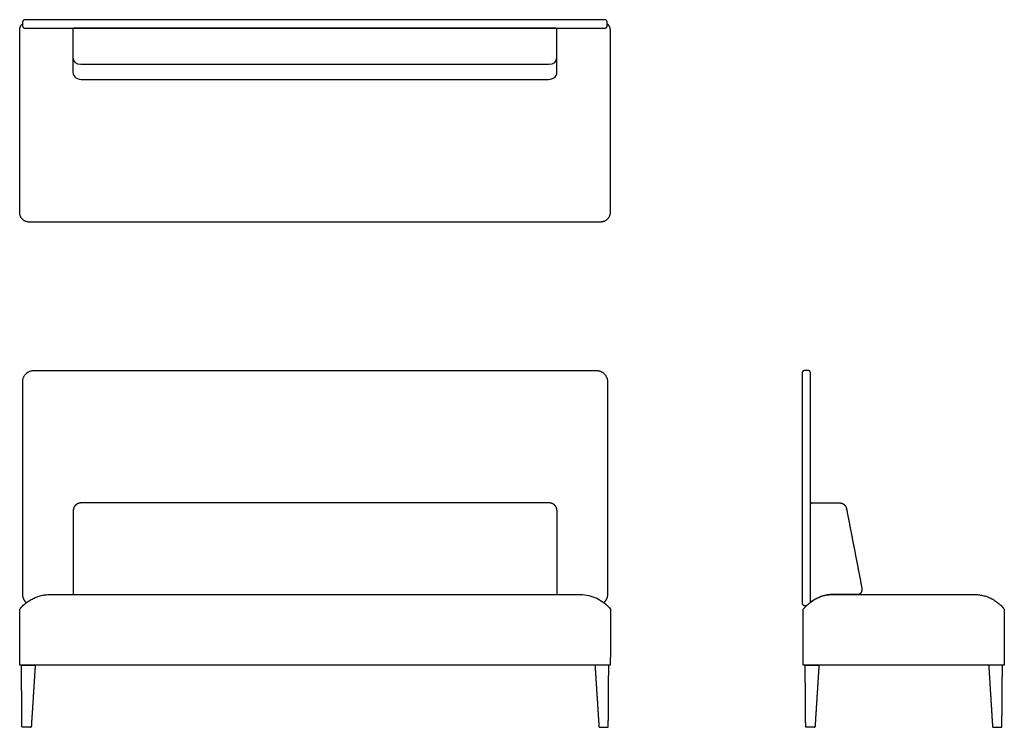
# Model space of a CAD drawing. Units: inches. Extents: x -39 to 92, y 0 to 94.
import ezdxf

# ---------------------------------------------------------------- set-up
doc = ezdxf.new("R2010")
doc.units = ezdxf.units.IN
doc.header["$LTSCALE"] = 0.03937
doc.header["$MEASUREMENT"] = 0
doc.layers.add('Default', color=7, linetype='Continuous')

msp = doc.modelspace()

# ---------------------------------------------------------------- linework, layer by layer
at = {"layer": 'Default'}
for p, q in [((38.62, 94.4), (-38.67, 94.4)), ((-38.67, 93.25), (38.62, 93.25)), ((-32.31, 93.12), (-32.31, 87.42)), ((32.13, 93.25), (-32.18, 93.25)), ((32.26, 87.42), (32.26, 93.12)), ((64.97, 47.23), (64.97, 16.62)), ((66.12, 16.7), (66.12, 47.23)), ((-32.28, 28.87), (-32.28, 17.72)), ((32.28, 17.72), (32.28, 28.87)), ((-35.4, 17.72), (35.39, 17.72)), ((65.34, 16.25), (65.59, 16.25)), ((39.39, 8.27), (-39.39, 8.27)), ((91.96, 8.27), (65.14, 8.27)), ((-37.99, 0), (-39, 0)), ((37.99, 0), (39, 0)), ((66.59, 0), (65.58, 0)), ((90.51, 0), (91.53, 0))]:
    msp.add_line(p, q, dxfattribs=at)
for points in [[(-39.04, 94.03), (-39.04, 93.61)], [(38.99, 93.61), (38.99, 94.03)], [(-32.28, 17.72), (32.28, 17.72)], [(-39.18, 8.27), (-37.35, 8.26)], [(39.18, 8.27), (37.35, 8.26)], [(65.39, 8.27), (67.23, 8.26)], [(91.71, 8.27), (89.88, 8.26)]]:
    msp.add_lwpolyline(points, dxfattribs=at)
for centre, radius, start, end in [((-32.18, 93.12), 0.13, 90, 180), ((32.13, 93.12), 0.13, 360, 90), ((-37.99, 0.12), 0.12, 270, 356.4734), ((37.99, 0.12), 0.12, 183.5266, 270), ((66.59, 0.12), 0.12, 270, 356.4734), ((90.51, 0.12), 0.12, 183.5266, 270)]:
    msp.add_arc(centre, radius, start, end, dxfattribs=at)
for points, weights in [([(-39.42, 92.98), (-39.42, 93.5), (-39.04, 93.87)], [1, 0.851917363511, 0.853571667456]), ([(-38.67, 94.4), (-39.04, 94.4), (-39.04, 94.03)], [1, 0.716360936159, 1]), ([(-39.04, 93.61), (-39.03, 93.25), (-38.67, 93.25)], [1, 0.72348578569, 1]), ([(38.99, 94.03), (38.99, 94.4), (38.62, 94.4)], [1, 0.709332006091, 1]), ([(38.62, 93.25), (38.97, 93.26), (38.99, 93.61)], [1, 0.730296968124, 1]), ([(38.99, 93.87), (39.36, 93.5), (39.36, 92.98)], [0.853571697045, 0.851916039752, 1]), ([(-38.17, 67.41), (-39.42, 67.41), (-39.42, 68.66)], [1, 0.707106781187, 1]), ([(39.36, 68.66), (39.36, 67.41), (38.11, 67.41)], [1, 0.707106781187, 1]), ([(-39.02, 46.1), (-39.01, 47.6), (-37.52, 47.6)], [1, 0.710965665369, 1]), ([(37.52, 47.6), (39.01, 47.6), (39.02, 46.1)], [1, 0.710965665369, 1]), ([(65.34, 47.6), (64.97, 47.6), (64.97, 47.23)], [0.999996919885, 0.716361814795, 1]), ([(66.12, 47.23), (66.12, 47.6), (65.74, 47.6)], [1, 0.709332372522, 0.999999226508]), ([(31.74, 29.8), (31.5, 29.94), (31.22, 29.93)], [0.999999825325, 0.965530671172, 1]), ([(31.97, 29.62), (31.87, 29.73), (31.74, 29.8)], [1, 0.991075845421, 0.999999924309]), ([(32.28, 28.87), (32.28, 29.31), (31.97, 29.62)], [1, 0.922446965669, 1]), ([(-39.41, 15.76), (-37.87, 17.67), (-35.4, 17.72)], [1, 0.907263094228, 1]), ([(-38.58, 16.69), (-39.02, 17.12), (-39.02, 17.75)], [1, 0.919545383216, 1]), ([(39.02, 17.75), (39.02, 17.07), (38.51, 16.63)], [1, 0.909336300166, 1]), ([(65.14, 15.75), (66.69, 17.72), (69.14, 17.72)], [0.995185043881, 0.901812616392, 1]), ([(87.96, 17.72), (90.42, 17.72), (91.96, 15.75)], [1, 0.901871550019, 0.995177580007]), ([(64.97, 16.62), (64.97, 16.25), (65.34, 16.25)], [1, 0.709332399334, 0.999999226499]), ([(-39.12, 0.12), (-39.15, 4.19), (-39.18, 8.27)], [1, 0.999999899616, 1]), ([(-37.35, 8.26), (-37.61, 4.19), (-37.87, 0.11)], [1, 0.999999029997, 0.99999999997]), ([(37.35, 8.26), (37.61, 4.19), (37.87, 0.11)], [1, 0.999999029997, 0.99999999997]), ([(39.12, 0.12), (39.15, 4.19), (39.18, 8.27)], [1, 0.999999899616, 1]), ([(65.46, 0.12), (65.43, 4.19), (65.39, 8.27)], [1, 0.999999899616, 1]), ([(67.23, 8.26), (66.96, 4.19), (66.71, 0.11)], [1, 0.999999029997, 0.99999999997]), ([(89.88, 8.26), (90.14, 4.19), (90.39, 0.11)], [1, 0.999999029997, 0.99999999997]), ([(91.64, 0.12), (91.68, 4.19), (91.71, 8.27)], [1, 0.999999899616, 1]), ([(-39, 0), (-39.11, 0), (-39.12, 0.12)], [1, 0.734992008123, 1]), ([(39, 0), (39.11, 0), (39.12, 0.12)], [1, 0.734992008123, 1]), ([(65.58, 0), (65.47, 0), (65.46, 0.12)], [1, 0.734992008123, 1]), ([(91.53, 0), (91.64, 0), (91.64, 0.12)], [1, 0.734992008123, 1])]:
    msp.add_rational_spline(points, weights, degree=2, dxfattribs=at)
for points, degree in [([(-39.42, 68.66), (-39.42, 80.82), (-39.42, 92.98)], 2), ([(39.36, 92.98), (39.36, 80.82), (39.36, 68.66)], 2), ([(-32.31, 89.36), (-32.31, 88.74), (-31.9, 88.47), (-31.25, 88.47)], 3), ([(31.2, 88.47), (31.85, 88.47), (32.26, 88.74), (32.26, 89.36)], 3), ([(-31.25, 88.47), (-0.03, 88.47), (31.2, 88.47)], 2), ([(-32.31, 87.42), (-32.31, 86.67), (-31.73, 86.42), (-30.9, 86.42)], 3), ([(30.84, 86.42), (31.68, 86.42), (32.26, 86.67), (32.26, 87.42)], 3), ([(-30.9, 86.42), (-0.03, 86.42), (30.84, 86.42)], 2), ([(38.11, 67.41), (-0.03, 67.41), (-38.17, 67.41)], 2), ([(-37.52, 47.6), (0, 47.6), (37.52, 47.6)], 2), ([(65.74, 47.6), (65.54, 47.6), (65.34, 47.6)], 2), ([(-39.02, 17.75), (-39.02, 31.93), (-39.02, 46.1)], 2), ([(39.02, 46.1), (39.02, 31.93), (39.02, 17.75)], 2), ([(31.22, 29.93), (0, 29.93), (-31.22, 29.93)], 2), ([(69.14, 17.72), (78.55, 17.72), (87.96, 17.72)], 2), ([(-39.39, 8.27), (-39.4, 12.01), (-39.41, 15.76)], 2), ([(39.41, 15.76), (39.4, 12.01), (39.39, 8.27)], 2), ([(65.14, 8.27), (65.14, 12.01), (65.14, 15.75)], 2), ([(91.96, 15.75), (91.96, 12.01), (91.96, 8.27)], 2), ([(91.96, 15.75), (91.96, 12.01), (91.96, 8.27)], 2), ([(38.14, 8.27), (0, 8.27), (-38.14, 8.27)], 2)]:
    msp.add_open_spline(points, degree=degree, dxfattribs=at)
for points, weights, degree, knots in [([(-31.22, 29.93), (-31.66, 29.93), (-31.97, 29.62), (-32.28, 29.31), (-32.28, 28.87)], [1, 0.923679211958, 1, 0.923679211958, 1], 2, [-1.666558, -1.666558, -1.666558, -0.833279, -0.833279, 0, 0, 0]), ([(66.12, 16.7), (66.12, 21.07), (66.12, 25.44), (66.12, 29.8), (66.12, 29.88), (66.17, 29.93), (66.25, 29.93), (67.5, 29.93), (68.74, 29.93), (69.99, 29.93), (70.45, 29.93), (70.81, 29.64), (70.9, 29.18), (70.9, 29.18), (70.91, 29.14), (70.92, 29.07), (70.93, 29.05), (71.6, 25.57), (72.28, 22.09), (72.95, 18.62), (73.02, 18.27), (72.9, 17.94), (72.62, 17.72)], [1, 1, 1, 1, 0.804740787274, 0.804740787274, 1, 1, 1, 1, 0.849375843254, 0.849375866197, 1.00000006883, 1.00000006883, 1.00000006883, 1.00000006883, 1.00000006883, 1.00000006883, 1.00000006883, 1.00000006883, 0.905339703877, 0.905339703877, 1.00000006883], 3, [-12.167919, -12.167919, -12.167919, -12.167919, 0.930662, 0.930662, 0.930662, 1.134864, 1.134864, 1.134864, 4.872849, 4.872849, 4.872849, 6.153984, 6.153984, 6.153984, 6.287338, 6.361102, 6.361102, 6.361102, 16.989385, 16.989385, 16.989385, 17.996726, 17.996726, 17.996726, 17.996726]), ([(72.62, 17.72), (70.88, 17.72), (69.14, 17.72), (67.47, 17.72), (66.12, 16.7)], [1, 1, 1, 0.930974051519, 0.95661928317], 2, [-49.960289, -49.960289, -49.960289, -46.47888, -46.47888, -43.17598, -43.17598, -43.17598])]:
    msp.add_rational_spline(points, weights, degree=degree, knots=knots, dxfattribs=at)
msp.add_open_spline([(35.39, 17.72), (35.76, 17.72), (36.53, 17.63), (37.61, 17.24), (38.59, 16.62), (39.16, 16.08), (39.41, 15.76)], degree=3, knots=[0, 0, 0, 0, 1.1563, 2.270295, 3.41784, 4.622493, 4.622493, 4.622493, 4.622493], dxfattribs=at)

doc.saveas('drawing.dxf')
